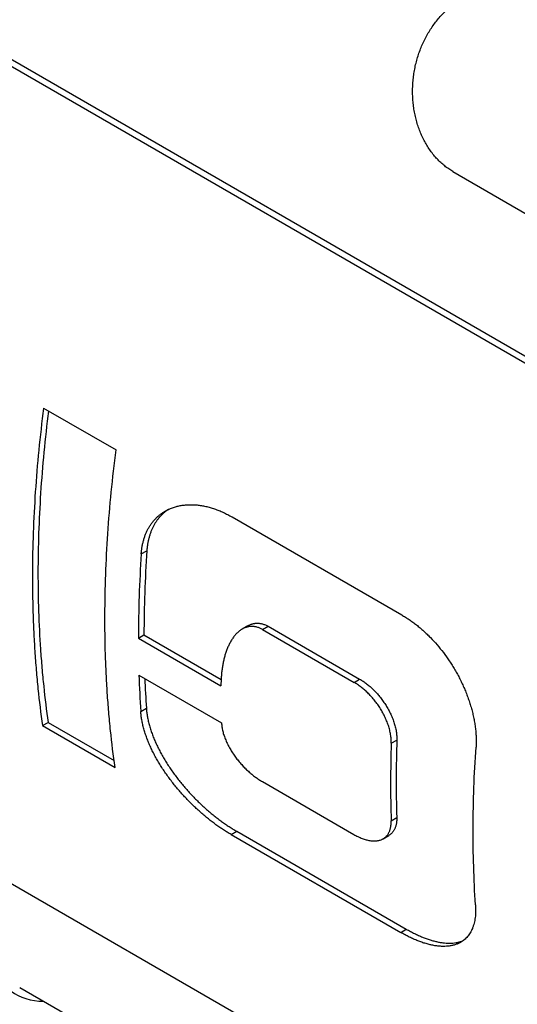
# Model space of a CAD drawing. Units: inches. Extents: x 0.2 to 21.8, y 0.2 to 16.8.
# Drawn here: x 17.6 to 17.7, y 14.3 to 14.6 of the extents above; entities that cross this region are included whole.
import ezdxf

# ---------------------------------------------------------------- set-up
doc = ezdxf.new("R2010")
doc.units = ezdxf.units.IN
doc.header["$LTSCALE"] = 1.21
doc.header["$MEASUREMENT"] = 0
doc.layers.add('3_ALL_AXES', color=7, linetype='CONTINUOUS')
doc.layers.add('7_ALL_FEATURES', color=7, linetype='CONTINUOUS')

msp = doc.modelspace()

# ---------------------------------------------------------------- linework, layer by layer
at = {"layer": '3_ALL_AXES', "color": 7, "linetype": 'CONTINUOUS'}
msp.add_line((17.5888113943, 14.2817374897), (17.6251174271, 14.2607766661), dxfattribs=at)
at = {"layer": '7_ALL_FEATURES', "color": 7, "linetype": 'CONTINUOUS'}
for p, q in [((17.356767973, 14.7082374516), (17.8170914346, 14.4424755895)), ((17.3548380324, 14.7071232066), (17.8151614941, 14.4413613445)), ((17.7260685284, 14.5402475428), (17.7767821301, 14.5109686936)), ((17.5963678317, 14.4652890005), (17.6193488978, 14.452021176)), ((17.3451738158, 14.453755696), (17.7295656775, 14.2318319717)), ((17.6561186035, 14.4307926568), (17.7098589426, 14.3997663594)), ((17.6610966996, 14.3962930849), (17.6593251951, 14.3952703124)), ((17.6675322725, 14.3961491772), (17.6965237713, 14.3794113062)), ((17.6264253948, 14.3924197922), (17.6281931544, 14.3934404026)), ((17.6281931544, 14.3934404026), (17.6526373259, 14.3793278729)), ((17.6657594885, 14.3951256659), (17.6947509872, 14.378387795)), ((17.6264253948, 14.3924197922), (17.6525884547, 14.3773148843)), ((17.6266112917, 14.3806878341), (17.6527743515, 14.3655829262)), ((17.596037753, 14.3646686333), (17.5978258713, 14.3657009977)), ((17.5978258713, 14.3657009977), (17.6187166898, 14.3536399509)), ((17.596037753, 14.3646686333), (17.619018819, 14.3514008088)), ((17.6657071971, 14.3469218331), (17.6946986959, 14.3301839621)), ((17.6575766431, 14.331204654), (17.7113169822, 14.3001783566)), ((17.6557885247, 14.3301722895), (17.7095288638, 14.2991459922)), ((17.7039801053, 14.3288284896), (17.705751009, 14.3298509153))]:
    msp.add_line(p, q, dxfattribs=at)
at = {"layer": '7_ALL_FEATURES', "color": 9, "linetype": 'CONTINUOUS'}
for p, q in [((17.6273319406, 14.4190712608), (17.6291054202, 14.4200951737)), ((17.6657594885, 14.3951256659), (17.6675322725, 14.3961491772)), ((17.6947509872, 14.378387795), (17.6965237713, 14.3794113062)), ((17.6271697171, 14.3691709542), (17.6289421705, 14.3701942745)), ((17.7065412257, 14.3590670213), (17.7083103223, 14.3600884036)), ((17.7065146906, 14.3345566288), (17.7082836201, 14.3355779147)), ((17.6557885247, 14.3301722895), (17.6575766431, 14.331204654)), ((17.7095288638, 14.2991459922), (17.7113169822, 14.3001783566))]:
    msp.add_line(p, q, dxfattribs=at)
at = {"layer": '7_ALL_FEATURES', "color": 7, "linetype": 'CONTINUOUS'}
for centre, radius, start, end in [((18.026322144, 14.3921585165), 0.3998968345, 176.1411221573, 179.9625653569), ((18.0257336331, 14.3931774836), 0.3975405656, 176.1175007472, 179.9621066449), ((17.9749095211, 14.391803989), 0.3484755738, 181.828009977, 183.7239075245), ((17.9722426155, 14.392711514), 0.3440381107, 182.1811280931, 183.7526821037), ((18.0841007148, 14.3464030628), 0.3777718143, 178.0789267128, 181.7970159162), ((18.0835109965, 14.3474243937), 0.3754143351, 178.0668505764, 181.8083111992)]:
    msp.add_arc(centre, radius, start, end, dxfattribs=at)
for centre, major_axis, ratio, start_param, end_param in [((18.054931332, 14.4716199744), (0.2993041143, 0.2845706868), 0.2854476983, -4.1425517528, -3.4892516806), ((18.054931332, 14.4716199744), (0.3011865301, 0.2863604395), 0.2854476983, -4.1406216409, -3.4915582947), ((17.7875596952, 14.6259835687), (0.1999983632, 0.3464111065), 0.1966139519, -3.298045427, -3.0299222535)]:
    msp.add_ellipse(centre, major_axis=major_axis, ratio=ratio, start_param=start_param, end_param=end_param, dxfattribs=at)
for points, knots in [([(17.7260685284, 14.5402475428), (17.7256164841, 14.5405085248), (17.7247265126, 14.5410700296), (17.7234502994, 14.5420172681), (17.7222298167, 14.5430710356), (17.7210702475, 14.5442261898), (17.7199765601, 14.5454774797), (17.7189532187, 14.5468189915), (17.7180045721, 14.5482448218), (17.7168368497, 14.5502621611), (17.7159697094, 14.5521364129), (17.7153379363, 14.553802535), (17.7150412165, 14.5546571186), (17.7147670352, 14.5555242375), (17.7144311423, 14.5566986587), (17.714069482, 14.5581933553), (17.7137303749, 14.5600185599), (17.7134865285, 14.5618724999), (17.7133388452, 14.5637479412), (17.7132881664, 14.5656377275), (17.713334681, 14.5675346953), (17.7134785909, 14.5694317175), (17.7137194787, 14.5713216788), (17.7140568972, 14.5731975879), (17.71463303, 14.5756672155), (17.7153978266, 14.5780837904), (17.7163457307, 14.580420435), (17.7171434794, 14.5821219046), (17.7180265179, 14.5837681736), (17.7189914425, 14.5853530234), (17.7200348384, 14.5868700756), (17.721152631, 14.5883133936), (17.7223405722, 14.5896769914), (17.7231805043, 14.5905340635), (17.7236107498, 14.5909473084)], [0, 0, 0, 0, 0.0271088181, 0.054587846, 0.0824699067, 0.1107775373, 0.1395241968, 0.1687142425, 0.1983445801, 0.2284042366, 0.2897138043, 0.3052857662, 0.3209452409, 0.3366884501, 0.3525115544, 0.3843779867, 0.4165132388, 0.4488818465, 0.4814472292, 0.5141724953, 0.5470202692, 0.579953385, 0.6129347682, 0.6459277975, 0.6788963894, 0.7445972011, 0.7772835811, 0.8098098106, 0.8421447659, 0.8742593968, 0.9061261149, 0.9377197749, 0.9690175298, 1, 1, 1, 1]), ([(17.5963678317, 14.4652890005), (17.5957994174, 14.4608455029), (17.5947983347, 14.452015604), (17.5937023634, 14.4388459209), (17.5930258899, 14.4258785889), (17.592769963, 14.4131331104), (17.5929081615, 14.4026608074), (17.5932323391, 14.3944122879), (17.5935794138, 14.3883237245), (17.5940315029, 14.3823046308), (17.5947701384, 14.3744169561), (17.5954861266, 14.3685485786), (17.596037753, 14.3646686333)], [0, 0, 0, 0, 0.1331703372, 0.2641273899, 0.3927971551, 0.5191156159, 0.6430295131, 0.7040735843, 0.7645019103, 0.8243112378, 0.8834991478, 1, 1, 1, 1]), ([(17.5979135156, 14.4643901564), (17.5973713205, 14.4600325038), (17.5964187676, 14.4513733131), (17.5953841367, 14.4384590119), (17.5947567657, 14.4257429345), (17.594537607, 14.4132436258), (17.5947270012, 14.4009792708), (17.5952276135, 14.3909188352), (17.5958351226, 14.3830056776), (17.5965713308, 14.3752664888), (17.5972807954, 14.3695083423), (17.5978258713, 14.3657009977)], [0, 0, 0, 0, 0.1331037404, 0.2640088974, 0.3926441314, 0.5189477425, 0.6428684949, 0.7643664073, 0.8242000175, 0.8834185247, 1, 1, 1, 1]), ([(17.619018819, 14.3514008088), (17.6184671927, 14.3552807541), (17.6177512045, 14.3611491316), (17.6170125689, 14.3690368063), (17.6165604799, 14.3750559), (17.6162134051, 14.3811444634), (17.6158892276, 14.3893929829), (17.6157510291, 14.3998652859), (17.616006956, 14.4126107644), (17.6166834295, 14.4255780964), (17.6177794008, 14.4387477795), (17.6187804835, 14.4475776784), (17.6193488978, 14.452021176)], [0, 0, 0, 0, 0.1165008522, 0.1756887622, 0.2354980897, 0.2959264157, 0.3569704869, 0.4808843841, 0.6072028449, 0.7358726101, 0.8668296628, 1, 1, 1, 1]), ([(17.6349268638, 14.4326525278), (17.6351102215, 14.432758389), (17.6354816355, 14.4329618236), (17.6360517417, 14.4332418736), (17.6366337989, 14.4334967594), (17.6372270912, 14.433726615), (17.6378309622, 14.4339315875), (17.6386509317, 14.4341723894), (17.6397006163, 14.4344119478), (17.6409894071, 14.4346018694), (17.642305644, 14.434696631), (17.6436449167, 14.4346979862), (17.6447719797, 14.4346230896), (17.645680714, 14.4345189045), (17.6466022058, 14.4343840061), (17.647761825, 14.4341595333), (17.6491550178, 14.4338051375), (17.6505531121, 14.4333661733), (17.6519529442, 14.4328443472), (17.6533514958, 14.4322412627), (17.6547458168, 14.4315586052), (17.655662037, 14.4310562496), (17.6561186035, 14.4307926568)], [0, 0, 0, 0, 0.0285310347, 0.0570438276, 0.0855676404, 0.1141303594, 0.1427584267, 0.171476811, 0.2292653035, 0.287677789, 0.3468604467, 0.4069374729, 0.4680129876, 0.4989565647, 0.5301806061, 0.5934954056, 0.6580210021, 0.7238012632, 0.7908693817, 0.8592496197, 0.9289571696, 1, 1, 1, 1]), ([(17.6273319406, 14.4190712608), (17.6273580229, 14.4194615834), (17.6274284169, 14.4202326668), (17.6275910309, 14.4213697175), (17.6278089763, 14.4224716641), (17.6280810916, 14.4235356161), (17.6284061737, 14.4245589474), (17.6287825411, 14.4255393483), (17.6292085688, 14.4264747072), (17.6296821873, 14.4273632949), (17.6302014219, 14.4282035617), (17.630763976, 14.4289943402), (17.6313676679, 14.4297346064), (17.6320101146, 14.430423685), (17.6326890275, 14.4310610313), (17.6334020661, 14.4316463691), (17.634146891, 14.432179547), (17.6346640692, 14.4325008039), (17.6349268638, 14.4326525278)], [0, 0, 0, 0, 0.0723452134, 0.1431228538, 0.2123278372, 0.2799784811, 0.3461115354, 0.4107853033, 0.4740736522, 0.5360694405, 0.5968777635, 0.6566172589, 0.7154141089, 0.7734020327, 0.8307175344, 0.8874986252, 0.9438817696, 1, 1, 1, 1]), ([(17.6358518839, 14.4331445502), (17.635616751, 14.4329851731), (17.6351545643, 14.4326508558), (17.6344908319, 14.43210564), (17.6338565397, 14.4315153734), (17.6332536271, 14.4308802859), (17.6326839075, 14.4302008013), (17.6321493257, 14.4294774097), (17.6316516493, 14.4287108851), (17.6311927331, 14.4279020992), (17.6307742627, 14.4270521861), (17.6303978769, 14.4261624584), (17.6300651082, 14.4252344462), (17.6297772544, 14.4242699153), (17.6295356043, 14.4232708011), (17.6293410816, 14.4222392686), (17.6291945865, 14.4211776831), (17.6291298646, 14.4204587721), (17.6291054202, 14.4200951737)], [0, 0, 0, 0, 0.0559935937, 0.1123597792, 0.1692155096, 0.2266791431, 0.2848677519, 0.3438969122, 0.4038764728, 0.464910866, 0.527095104, 0.5905140852, 0.6552405669, 0.7213325148, 0.7888348827, 0.8577749605, 0.928165396, 1, 1, 1, 1]), ([(17.7098589426, 14.3997663594), (17.710257314, 14.3995363648), (17.7110514998, 14.3990572365), (17.7122243773, 14.3982890807), (17.7133865714, 14.3974667975), (17.7145363162, 14.3965914209), (17.7156718878, 14.3956640137), (17.7167915479, 14.3946856891), (17.7178935287, 14.3936575494), (17.7193456207, 14.3922131335), (17.7211047918, 14.3902887709), (17.7231019938, 14.3878157428), (17.7246625058, 14.3856258413), (17.725845969, 14.3837971481), (17.7267012515, 14.3823843274), (17.7275181161, 14.3809382797), (17.7282940879, 14.3794616414), (17.7290265602, 14.3779573385), (17.7297129084, 14.3764286292), (17.7303503942, 14.3748790882), (17.7309363099, 14.3733126812), (17.7314678831, 14.3717337308), (17.7319424203, 14.3701469656), (17.732357291, 14.3685574922), (17.7327099654, 14.3669707785), (17.7329981847, 14.3653926348), (17.7332197913, 14.3638291426), (17.7333482655, 14.3625369506), (17.7334156668, 14.3615160219), (17.733459029, 14.3605167811), (17.7334697481, 14.3592897516), (17.7334304684, 14.3583150609), (17.7333983993, 14.3578351476)], [0, 0, 0, 0, 0.0274555456, 0.0553448419, 0.0836648926, 0.1124113249, 0.1415781224, 0.1711576397, 0.2011407953, 0.231516751, 0.2933869259, 0.3566489295, 0.4211367535, 0.4537793772, 0.486644122, 0.519695245, 0.5528927219, 0.5861920232, 0.6195437823, 0.6528936816, 0.6861823549, 0.7193454842, 0.7523141225, 0.7850152599, 0.8173725901, 0.8493079725, 0.8807424824, 0.9115991659, 0.926788413, 0.9418061, 0.971291851, 1, 1, 1, 1]), ([(17.6657594885, 14.3951256659), (17.6656145993, 14.3952093158), (17.6653242517, 14.3953662037), (17.6647433847, 14.3956364863), (17.6641554977, 14.3958458449), (17.6635680364, 14.3959887232), (17.6631391495, 14.3960619443), (17.6627168854, 14.3961035246), (17.6623022149, 14.3961146963), (17.6618959411, 14.3960966871), (17.6614987015, 14.3960509078), (17.6611109736, 14.3959788141), (17.6607331061, 14.3958818351), (17.660365324, 14.3957614232), (17.6600077429, 14.3956189879), (17.6596604325, 14.3954558459), (17.6594357359, 14.3953341324), (17.659325195, 14.3952703127)], [0, 0, 0, 0, 0.0741980682, 0.1462551051, 0.2840266081, 0.3500060318, 0.4142134632, 0.4768222587, 0.5380272061, 0.5980287408, 0.6570289496, 0.7152234221, 0.7727959139, 0.829915982, 0.8867362692, 0.9433916833, 1, 1, 1, 1]), ([(17.6610966995, 14.3962930852), (17.6612072818, 14.3963569288), (17.6614320602, 14.3964786897), (17.6617794919, 14.3966419024), (17.6621371909, 14.3967844069), (17.6625050872, 14.3969048862), (17.6628830643, 14.3970019303), (17.6632708965, 14.3970740862), (17.6636682346, 14.3971199244), (17.6640746003, 14.3971379885), (17.6644893552, 14.3971268672), (17.6649116954, 14.3970853319), (17.6653406493, 14.3970121498), (17.6659281794, 14.3968693176), (17.6665161222, 14.3966599884), (17.6670970249, 14.3963897161), (17.6673873813, 14.3962328282), (17.6675322725, 14.3961491772)], [0, 0, 0, 0, 0.0566184099, 0.1132834137, 0.1701125842, 0.227240619, 0.2848199417, 0.3430198852, 0.4020240018, 0.4620276952, 0.5232328916, 0.585839911, 0.6500434751, 0.7160169303, 0.8537703181, 0.9258154789, 1, 1, 1, 1]), ([(17.659325195, 14.3952703127), (17.6591699346, 14.3951806746), (17.6588655136, 14.39498907), (17.6584293491, 14.3946691834), (17.6580125062, 14.3943192687), (17.657614584, 14.3939417712), (17.6572350979, 14.3935388939), (17.6568734594, 14.3931127068), (17.6565292675, 14.392664893), (17.6560905808, 14.3920378116), (17.6556873802, 14.391376577), (17.6553173057, 14.3906875493), (17.6550533784, 14.3901528408), (17.6548043427, 14.3896040568), (17.6545698938, 14.389042027), (17.6543496795, 14.3884675605), (17.6540732906, 14.3876822138), (17.653825962, 14.3868783839), (17.6536058609, 14.3860587712), (17.6534011496, 14.3852189805), (17.6532233366, 14.3843649448), (17.6530710336, 14.3834985365), (17.6529340308, 14.3826143878), (17.652793946, 14.3814906689), (17.6526341432, 14.3796499502), (17.6525884547, 14.3782528921), (17.6525884547, 14.3773148843)], [0, 0, 0, 0, 0.0269765954, 0.054066813, 0.0813309034, 0.1088151115, 0.1365538795, 0.1645715443, 0.1928864131, 0.2215100658, 0.279698043, 0.3092800391, 0.3391831331, 0.3694062636, 0.3999474971, 0.4308029979, 0.461968728, 0.5252133341, 0.557289002, 0.5896595793, 0.6552694149, 0.6885054126, 0.7220228959, 0.7898898239, 0.858854993, 1, 1, 1, 1]), ([(17.7065412257, 14.3590670213), (17.7065485288, 14.3592887013), (17.7065507624, 14.3597390338), (17.70651882, 14.3604229725), (17.7064519415, 14.3611225268), (17.7063507506, 14.361834617), (17.7062161322, 14.362556212), (17.7060490954, 14.3632843159), (17.7058508732, 14.3640160547), (17.705622807, 14.364748691), (17.7053663623, 14.365479674), (17.7050829894, 14.3662066185), (17.7047741603, 14.3669273247), (17.7044415033, 14.3676398513), (17.7040865776, 14.36834245), (17.7035863162, 14.3692624946), (17.7029138203, 14.3703779937), (17.7020389068, 14.3716571786), (17.701106986, 14.3728675522), (17.7001270305, 14.3740028201), (17.6991072699, 14.3750578983), (17.6980550259, 14.3760282167), (17.6969772449, 14.3769099), (17.6958806309, 14.3776994077), (17.6951285407, 14.3781698193), (17.6947509872, 14.378387795)], [0, 0, 0, 0, 0.0282186741, 0.0572621081, 0.0870751607, 0.1175918383, 0.1487383425, 0.1804367481, 0.2126063389, 0.2451662468, 0.2780371255, 0.3111430619, 0.344411844, 0.3777754426, 0.4111713104, 0.4445421758, 0.510996496, 0.5767835144, 0.6416100447, 0.7052404788, 0.7674862277, 0.8281934157, 0.8872409892, 0.9445348938, 1, 1, 1, 1]), ([(17.6965237713, 14.3794113062), (17.6969013247, 14.3791933306), (17.6976534033, 14.3787229097), (17.6987499681, 14.3779333592), (17.6998276599, 14.3770516098), (17.700879775, 14.3760812035), (17.7018993682, 14.3750260171), (17.7028791199, 14.3738906227), (17.7038108032, 14.3726801065), (17.7046854487, 14.3714007652), (17.7053576981, 14.3702851298), (17.7058577516, 14.3693649727), (17.7062125178, 14.3686622859), (17.7065450118, 14.3679496698), (17.7068536753, 14.367228873), (17.707136881, 14.3665018374), (17.7073931576, 14.3657707629), (17.7076210561, 14.3650380354), (17.7078191119, 14.3643062058), (17.7079859845, 14.3635780122), (17.708120442, 14.3628563288), (17.7082214762, 14.3621441518), (17.708288203, 14.3614445132), (17.7083199994, 14.3607604926), (17.7083176714, 14.3603101088), (17.7083103223, 14.3600884036)], [0, 0, 0, 0, 0.0554643071, 0.1127566577, 0.1718021229, 0.2325068496, 0.2947499779, 0.3583778228, 0.4232019816, 0.4889870368, 0.5554399747, 0.5888104249, 0.6222060948, 0.6555697248, 0.6888387832, 0.7219452645, 0.7548169691, 0.7873779886, 0.8195489843, 0.8512490936, 0.8823975932, 0.912916542, 0.9427321285, 0.9717783394, 1, 1, 1, 1]), ([(17.6557885247, 14.3301722895), (17.6553891619, 14.3304028565), (17.654588613, 14.3308802297), (17.6533954921, 14.3316356905), (17.6521990897, 14.3324371817), (17.6510012574, 14.3332837401), (17.6498038678, 14.3341743966), (17.6486088481, 14.3351081653), (17.6474182091, 14.336084074), (17.6462340267, 14.3371011171), (17.6450584721, 14.3381582632), (17.6438938091, 14.3392544275), (17.6427424095, 14.3403884641), (17.6416067702, 14.3415591563), (17.640489508, 14.3427651834), (17.6393933848, 14.3440051148), (17.6383213036, 14.3452773774), (17.6372763169, 14.3465802333), (17.6362616423, 14.3479117621), (17.6352806339, 14.3492698114), (17.6343368235, 14.3506520018), (17.6334338485, 14.3520556534), (17.6325755122, 14.3534778113), (17.6317656693, 14.3549151614), (17.6310082833, 14.3563640699), (17.6303073, 14.3578205203), (17.6296666381, 14.3592801405), (17.6290901316, 14.3607382123), (17.6285813644, 14.3621896685), (17.628143779, 14.3636291746), (17.6278387981, 14.3648222108), (17.6276337892, 14.3657657731), (17.6274574947, 14.3666870522), (17.627285528, 14.3678197189), (17.627198853, 14.3687249474), (17.6271697171, 14.3691709542)], [0, 0, 0, 0, 0.0276850822, 0.0559497014, 0.0847724919, 0.1141308811, 0.1440007583, 0.1743565374, 0.2051714159, 0.2364170206, 0.2680633653, 0.3000786368, 0.3324290559, 0.3650787314, 0.3979893613, 0.4311200631, 0.4644270965, 0.497863639, 0.5313795684, 0.5649212314, 0.5984313178, 0.6318487818, 0.6651088245, 0.6981431594, 0.7308802164, 0.7632458843, 0.7951642669, 0.8265587545, 0.8573538581, 0.8874762656, 0.9168581822, 0.9312528745, 0.9454403045, 0.973166491, 1, 1, 1, 1]), ([(17.6289421705, 14.3701942745), (17.6289714907, 14.369748371), (17.6290585457, 14.3688433568), (17.629230997, 14.367710984), (17.6294076906, 14.3667899507), (17.6296131137, 14.3658466359), (17.629918625, 14.3646539203), (17.630356857, 14.3632148183), (17.6308662826, 14.3617637786), (17.6314434555, 14.3603061326), (17.6320847882, 14.3588469437), (17.632786443, 14.3573909268), (17.6335444978, 14.3559424503), (17.6343550039, 14.3545055275), (17.6352139947, 14.3530837891), (17.6361176131, 14.3516805462), (17.637062053, 14.3502987512), (17.6380436747, 14.3489410817), (17.6390589441, 14.3476099151), (17.640104505, 14.3463074021), (17.6411771377, 14.3450354616), (17.642273788, 14.3437958304), (17.6433915505, 14.3425900807), (17.6445276619, 14.3414196425), (17.6456795034, 14.3402858358), (17.6468445765, 14.3391898771), (17.6480205076, 14.3381329121), (17.6492050315, 14.3371160257), (17.6503959754, 14.3361402491), (17.6515912618, 14.3352065881), (17.6527888789, 14.3343160154), (17.653986898, 14.3334695168), (17.6551834453, 14.3326680619), (17.6563766685, 14.3319126143), (17.6571772639, 14.3314352304), (17.6575766431, 14.331204654)], [0, 0, 0, 0, 0.0268278716, 0.054548714, 0.0687335998, 0.0831258412, 0.1125031553, 0.1426213907, 0.1734127866, 0.2048040558, 0.2367197287, 0.2690832084, 0.3018186045, 0.3348518046, 0.368111232, 0.4015285855, 0.4350390455, 0.4685815406, 0.5020987285, 0.5355369191, 0.5688459485, 0.6019789479, 0.6348921282, 0.6675445532, 0.6998978665, 0.7319161182, 0.7635654703, 0.7948140475, 0.8256318022, 0.8559902973, 0.885862667, 0.9152232606, 0.9440479037, 0.97231396, 1, 1, 1, 1]), ([(17.6527743515, 14.3655829262), (17.6527811933, 14.3653690782), (17.6528080367, 14.3649347787), (17.6528848703, 14.3642766375), (17.6529983959, 14.3636039116), (17.6531477295, 14.3629195334), (17.653331711, 14.3622263701), (17.6535490357, 14.361527251), (17.6537981724, 14.3608248748), (17.6540774776, 14.360121805), (17.6543851917, 14.3594204184), (17.6547195707, 14.3587229329), (17.6550788557, 14.3580313876), (17.6554611653, 14.357347569), (17.6558646976, 14.3566730845), (17.6564284938, 14.3557886754), (17.6571764009, 14.3547159023), (17.6581335528, 14.3534849368), (17.6591389108, 14.3523177585), (17.6601824705, 14.3512200498), (17.661255192, 14.3501964195), (17.6623490838, 14.3492510404), (17.6634567221, 14.3483875031), (17.6645711059, 14.347609149), (17.6653286971, 14.3471403552), (17.6657071971, 14.3469218331)], [0, 0, 0, 0, 0.0272944211, 0.0554738184, 0.084492266, 0.1142911942, 0.1448024038, 0.1759519636, 0.2076614076, 0.2398505563, 0.2724393155, 0.3053499284, 0.3385071991, 0.3718388372, 0.405277333, 0.4387600454, 0.5056228329, 0.5720183103, 0.6375956071, 0.7020588099, 0.7651572999, 0.8266738471, 0.886422996, 0.9442455595, 1, 1, 1, 1]), ([(17.7332361759, 14.307934841), (17.7329726919, 14.3119682078), (17.7325869678, 14.3201254473), (17.7324256362, 14.3324925228), (17.7326759483, 14.3450950146), (17.7331131086, 14.3535657711), (17.7333983993, 14.3578351476)], [0, 0, 0, 0, 0.2428362605, 0.490506459, 0.7429290259, 1, 1, 1, 1]), ([(17.7039801054, 14.3288284894), (17.704081546, 14.3288870561), (17.7042803131, 14.3290122142), (17.7045636486, 14.3292233071), (17.7048313907, 14.3294579909), (17.7050825821, 14.3297164181), (17.7053162918, 14.3299986449), (17.7055316971, 14.3303045321), (17.7057279642, 14.3306338743), (17.7059043084, 14.3309863583), (17.7060598909, 14.3313615968), (17.7061940508, 14.3317590225), (17.706306088, 14.3321779671), (17.7063954957, 14.3326175978), (17.7064617319, 14.3330769676), (17.7065044714, 14.3335549824), (17.7065233942, 14.3340504047), (17.7065201423, 14.3343862308), (17.7065146906, 14.3345566288)], [0, 0, 0, 0, 0.0533300071, 0.1068170375, 0.1607074743, 0.2152574855, 0.2707266333, 0.3273678928, 0.3854231481, 0.4451179312, 0.5066586274, 0.5702219976, 0.6359566962, 0.7039756847, 0.7743613901, 0.8471583606, 0.9223793129, 1, 1, 1, 1]), ([(17.7082836201, 14.3355779147), (17.7082891061, 14.3354075375), (17.7082924282, 14.3350717544), (17.7082736167, 14.3345763955), (17.7082309924, 14.3340984469), (17.7081648751, 14.3336391455), (17.7080755894, 14.3331995852), (17.7079636769, 14.3327807126), (17.707829644, 14.3323833601), (17.70767419, 14.3320081958), (17.7074979755, 14.3316557865), (17.7073018385, 14.3313265191), (17.7070865633, 14.3310207065), (17.706852983, 14.3307385541), (17.70660192, 14.3304802006), (17.7063343046, 14.3302455897), (17.7060510937, 14.3300345687), (17.7058524088, 14.3299094581), (17.7057510091, 14.329850915)], [0, 0, 0, 0, 0.0776330889, 0.1528645374, 0.2256700417, 0.2960623004, 0.3640858782, 0.4298232428, 0.4933874221, 0.5549271766, 0.6146194235, 0.6726707453, 0.7293068994, 0.7847700197, 0.8393133638, 0.893196797, 0.9466767889, 1, 1, 1, 1]), ([(17.6946986959, 14.3301839621), (17.6949146182, 14.3300593022), (17.69534551, 14.3298204625), (17.6959963583, 14.3294906206), (17.6966426045, 14.329194285), (17.6972829673, 14.3289322594), (17.6979161522, 14.3287053988), (17.6985408325, 14.3285146402), (17.699155646, 14.3283609493), (17.6997591505, 14.3282453076), (17.7003499619, 14.3281686816), (17.7011068491, 14.3281206727), (17.7018460462, 14.3281520933), (17.7025529304, 14.3282746501), (17.7030546309, 14.3284101448), (17.7034541344, 14.3285618739), (17.7037595504, 14.328706487), (17.7039074446, 14.3287865387), (17.7039801054, 14.3288284894)], [0, 0, 0, 0, 0.0764169534, 0.1509592528, 0.2235855625, 0.2942608809, 0.3629585243, 0.4296619918, 0.4943700414, 0.5571013972, 0.6178989204, 0.6768306532, 0.7894509885, 0.8435557405, 0.89646744, 0.9484879564, 0.9742845052, 1, 1, 1, 1]), ([(17.7332361759, 14.307934841), (17.7332596581, 14.307575379), (17.7332908604, 14.3068676237), (17.7332890666, 14.305823581), (17.733237901, 14.3048179213), (17.7331378988, 14.3038531775), (17.7329895888, 14.3029315544), (17.7327939346, 14.3020549914), (17.7325902463, 14.3013569373), (17.7324041603, 14.300823465), (17.732206749, 14.3003157458), (17.7319329853, 14.2997104712), (17.7315590179, 14.299027644), (17.7311438776, 14.298395333), (17.7306892059, 14.2978138789), (17.730196574, 14.2972834732), (17.7296676609, 14.2968040567), (17.729104204, 14.2963754523), (17.7287067799, 14.2961234466), (17.7285035353, 14.2960061038)], [0, 0, 0, 0, 0.0798341976, 0.1569455276, 0.2312991915, 0.3029013058, 0.3717936341, 0.4380606208, 0.5018226566, 0.5328187401, 0.563252677, 0.6225294927, 0.6798972967, 0.7356184302, 0.7899807553, 0.8432879183, 0.8958528535, 0.9479885264, 1, 1, 1, 1]), ([(17.7113169822, 14.3001783566), (17.7117425368, 14.2999326681), (17.7125903676, 14.2994600134), (17.7138674053, 14.2988006284), (17.7151318205, 14.2982009377), (17.7163813889, 14.2976623765), (17.7176138793, 14.297186376), (17.7188270494, 14.2967744399), (17.7200186305, 14.2964281498), (17.7211863068, 14.2961491421), (17.7223277118, 14.295939127), (17.7234404103, 14.2957998622), (17.7245218838, 14.2957331961), (17.725569532, 14.2957410215), (17.726580558, 14.2958252831), (17.7273957312, 14.295961802), (17.7280248797, 14.2961116784), (17.7284825127, 14.2962435836), (17.7289285847, 14.2963959317), (17.7292191086, 14.29651171), (17.7293621229, 14.2965730428)], [0, 0, 0, 0, 0.0775396895, 0.1531423805, 0.2267523752, 0.2983204829, 0.3678071547, 0.4351828056, 0.5004297813, 0.5635457309, 0.6245469583, 0.6834729475, 0.7403909139, 0.7954023638, 0.8486492443, 0.9003211358, 0.9256468735, 0.9506749235, 0.975444869, 1, 1, 1, 1]), ([(17.7285035353, 14.2960061038), (17.728361016, 14.2959238206), (17.7280704271, 14.2957671411), (17.7276205286, 14.2955566521), (17.7271564091, 14.2953700637), (17.7266786164, 14.2952071326), (17.7261876406, 14.295067604), (17.7255112972, 14.2949113057), (17.7246331459, 14.2947741125), (17.7235426499, 14.2947001759), (17.7224111177, 14.2947132279), (17.7212419223, 14.2948108962), (17.7200381916, 14.2949908665), (17.7188029563, 14.2952509114), (17.7175391483, 14.295588912), (17.7162496184, 14.2960028148), (17.7149371621, 14.2964906675), (17.7136045228, 14.297050589), (17.7122544345, 14.2976808218), (17.7108896194, 14.2983796051), (17.7099837067, 14.2988833945), (17.7095288638, 14.2991459922)], [0, 0, 0, 0, 0.0246232855, 0.0493643484, 0.0742821494, 0.0994312568, 0.1248617987, 0.1506192994, 0.2032602038, 0.257643594, 0.3139779195, 0.3724147341, 0.4330577707, 0.4959713139, 0.5611880216, 0.6287145571, 0.6985371552, 0.77062559, 0.8449370364, 0.9214164334, 1, 1, 1, 1])]:
    msp.add_open_spline(points, degree=3, knots=knots, dxfattribs=at)

doc.saveas('drawing.dxf')
